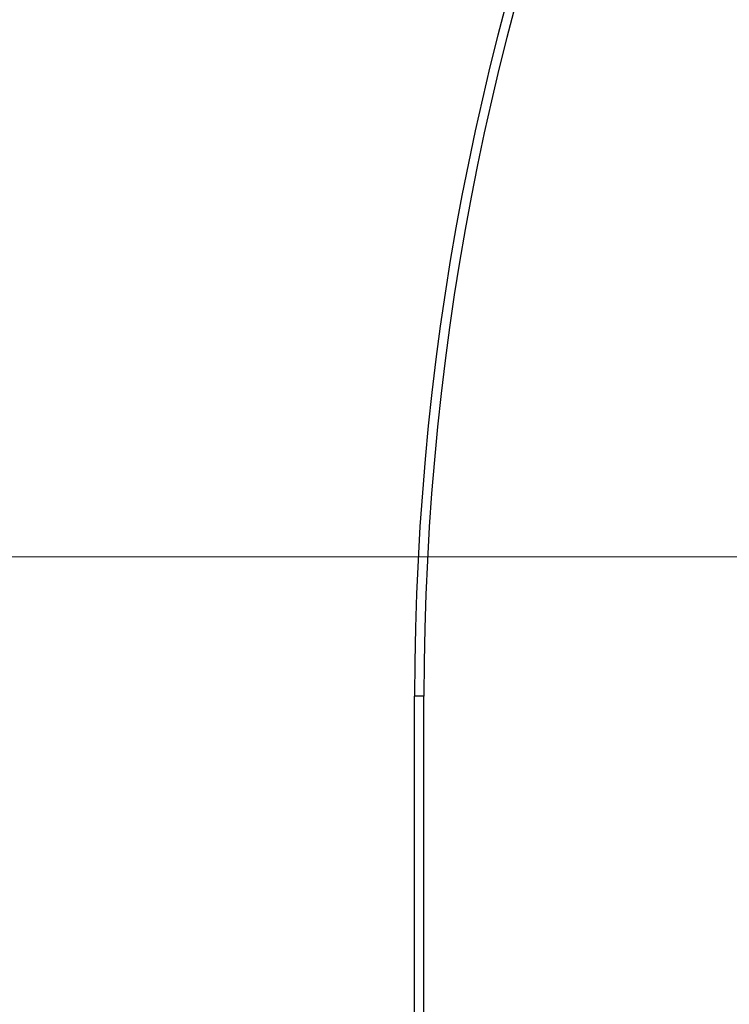
# Model space of a CAD drawing. Units: millimetres. Extents: x 20 to 421, y 10 to 287.
# Drawn here: x 46 to 52, y 237 to 246 of the extents above; entities that cross this region are included whole.
import ezdxf

# ---------------------------------------------------------------- set-up
doc = ezdxf.new("R2010")
doc.units = ezdxf.units.MM
doc.linetypes.add('CENTERX2', pattern=[20.32, 12.7, -2.54, 2.54, -2.54])
doc.styles.add('SLDTEXTSTYLE0', font='TXT', dxfattribs={"width": 0.605})
doc.dimstyles.new('SLDDIMSTYLE0', dxfattribs={"dimtxt": 3.5, "dimasz": 3.302, "dimexe": 0, "dimexo": 0.0625, "dimgap": 0.875, "dimtad": 1, "dimdec": 3, "dimlfac": 35, "dimrnd": 1e-09, "dimzin": 12, "dimdsep": 46, "dimtxsty": 'SLDTEXTSTYLE0', "dimsah": 1, "dimcen": 0.09, "dimadec": 0, "dimazin": 3, "dimtfac": 1, "dimtdec": 3, "dimtofl": 0, "dimtmove": 0, "dimatfit": 3, "dimfxl": 1, "dimfrac": 2, "dimtolj": 1, "dimtzin": 12, "dimarcsym": 0})
doc.dimstyles.new('SLDDIMSTYLE1', dxfattribs={"dimtxt": 3.5, "dimasz": 3.302, "dimexe": 0, "dimexo": 0.0625, "dimgap": 0.875, "dimtad": 1, "dimdec": 0, "dimlfac": 35, "dimrnd": 1e-09, "dimzin": 12, "dimdsep": 46, "dimtxsty": 'SLDTEXTSTYLE0', "dimsah": 1, "dimcen": 0.09, "dimadec": 0, "dimazin": 3, "dimtfac": 1, "dimtdec": 0, "dimtofl": 0, "dimtmove": 0, "dimatfit": 3, "dimfxl": 1, "dimfrac": 2, "dimtolj": 1, "dimtzin": 12, "dimarcsym": 0})

# ---------------------------------------------------------------- blocks, each defined once
blk = doc.blocks.new('_D_4')
at = {"color": 7, "linetype": 'Continuous', "lineweight": 18}
for p, q in [((46.2441, 241.0884), (40.2643, 241.0884)), ((41.2643, 241.0884), (41.2643, 209.6598)), ((49.3549, 209.6598), (40.2643, 209.6598))]:
    blk.add_line(p, q, dxfattribs=at)
for points in [[(41.2643, 241.0884), (40.7563, 237.7864), (41.7723, 237.7864)], [(41.2643, 209.6598), (41.7723, 212.9618), (40.7563, 212.9618)]]:
    blk.add_solid(points, dxfattribs=at)
at = {"color": 7, "linetype": 'Continuous', "lineweight": 18, "insert": (36.7526, 221.2547), "char_height": 3.5, "attachment_point": 1, "rotation": 90, "style": 'SLDTEXTSTYLE0'}
blk.add_mtext('1100', dxfattribs=at)
blk = doc.blocks.new('_D_11')
at = {"color": 7, "linetype": 'Continuous', "lineweight": 18}
for p, q in [((120.7243, 253.2598), (120.7243, 186.6598)), ((49.2692, 209.6598), (49.2692, 186.6598)), ((120.7243, 187.6598), (49.2692, 187.6598))]:
    blk.add_line(p, q, dxfattribs=at)
for points in [[(49.2692, 187.6598), (52.5712, 187.1518), (52.5712, 188.1678)], [(120.7243, 187.6598), (117.4223, 188.1678), (117.4223, 187.1518)]]:
    blk.add_solid(points, dxfattribs=at)
at = {"color": 7, "linetype": 'Continuous', "lineweight": 18, "insert": (81.112, 192.1715), "char_height": 3.5, "attachment_point": 1, "style": 'SLDTEXTSTYLE0'}
blk.add_mtext('2501', dxfattribs=at)

msp = doc.modelspace()

# ---------------------------------------------------------------- linework, layer by layer
at = {"color": 7, "linetype": 'CENTERX2', "lineweight": 18}
msp.add_line((46.244055, 241.088374), (116.504949, 241.088374), dxfattribs=at)
at = {"color": 7, "linetype": 'Continuous', "lineweight": 25}
for p, q in [((49.354886, 239.80266), (49.269172, 239.80266)), ((49.269172, 209.659803), (49.269172, 239.80266)), ((49.354886, 209.659803), (49.354886, 239.80266))]:
    msp.add_line(p, q, dxfattribs=at)
for radius in [24.371429, 24.285714]:
    msp.add_arc((73.640601, 239.80266), radius, 90, 180, dxfattribs=at)

# ---------------------------------------------------------------- dimensions: what is measured, and where the dimension line sits
at = {"color": 7, "linetype": 'Continuous', "lineweight": 18}
dim = msp.add_linear_dim(base=(49.269172, 187.659803), p1=(120.724286, 253.259803), p2=(49.269172, 209.659803), dimstyle='SLDDIMSTYLE1', dxfattribs=at)
dim.commit()
dim.dimension.update_dxf_attribs({"geometry": '_D_11', "text_midpoint": (85.496764, 187.659803), "dimtype": 160})
dim = msp.add_linear_dim(base=(41.26429, 209.659803), p1=(46.244055, 241.088374), p2=(49.354886, 209.659803), angle=90, dimstyle='SLDDIMSTYLE0', dxfattribs=at)
dim.commit()
dim.dimension.update_dxf_attribs({"geometry": '_D_4', "text_midpoint": (41.26429, 225.639459), "dimtype": 160})

doc.saveas('drawing.dxf')
